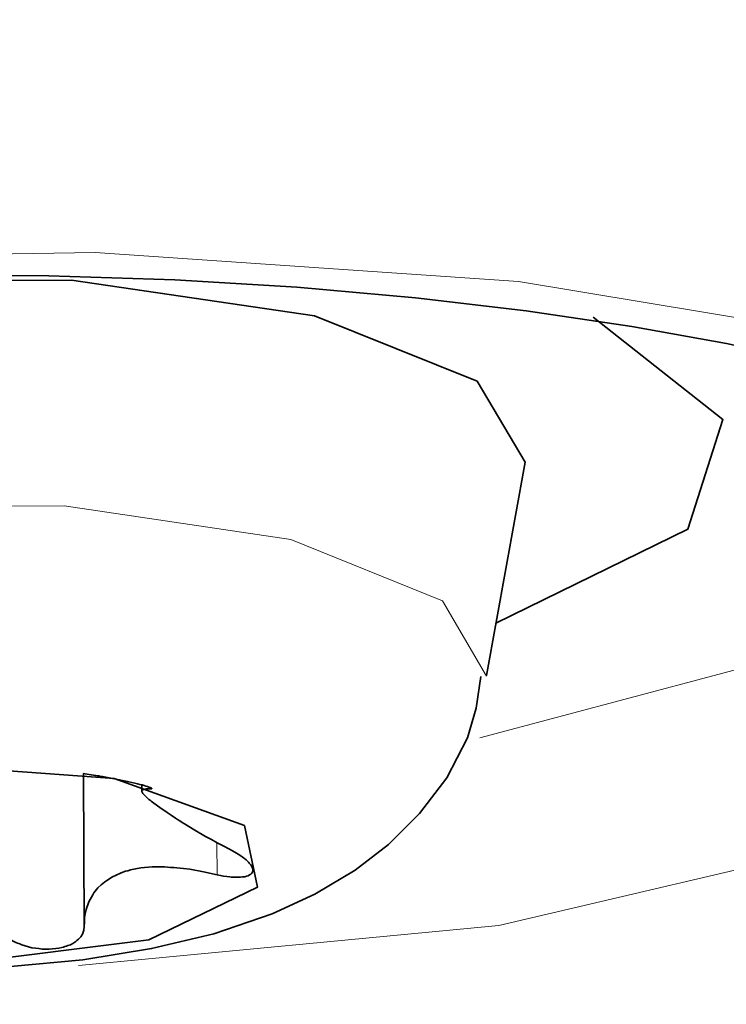
# Model space of a CAD drawing. Units: millimetres. Extents: x 2105 to 4735, y 5168 to 7062.
# Drawn here: x 4428 to 4434, y 5648 to 5657 of the extents above; entities that cross this region are included whole.
import ezdxf

# ---------------------------------------------------------------- set-up
doc = ezdxf.new("R2010")
doc.units = ezdxf.units.MM
doc.layers.add('Capa 1', color=7, linetype='Continuous')

msp = doc.modelspace()

# ---------------------------------------------------------------- linework, layer by layer
at = {"layer": 'Capa 1', "lineweight": 5}
for points in [[(4460.1384, 5648.3895), (4460.1384, 5648.3895), (4146.0284, 5886.296), (4146.0284, 5886.296)], [(4458.1419, 5646.719), (4458.1419, 5646.719), (4144.6969, 5884.119), (4144.6969, 5884.119)], [(4429.8139, 5649.669), (4429.8139, 5649.669), (4429.8159, 5649.3865), (4429.8159, 5649.3865)]]:
    msp.add_open_spline(points, degree=3, dxfattribs=at)
for points, knots in [([(4440.4449, 5652.251), (4440.4449, 5652.251), (4441.3674, 5651.124), (4441.3674, 5651.124), (4441.3674, 5651.124), (4441.3674, 5651.124), (4441.2509, 5649.958), (4441.2509, 5649.958), (4441.2509, 5649.958), (4441.2509, 5649.958), (4440.1029, 5648.8415), (4440.1029, 5648.8415), (4440.1029, 5648.8415), (4440.1029, 5648.8415), (4438.0089, 5647.8575), (4438.0089, 5647.8575), (4438.0089, 5647.8575), (4438.0089, 5647.8575), (4435.1249, 5647.076), (4435.1249, 5647.076), (4435.1249, 5647.076), (4435.1249, 5647.076), (4431.6644, 5646.5575), (4431.6644, 5646.5575), (4431.6644, 5646.5575), (4431.6644, 5646.5575), (4427.8844, 5646.3405), (4427.8844, 5646.3405), (4427.8844, 5646.3405), (4427.8844, 5646.3405), (4424.0639, 5646.441), (4424.0639, 5646.441), (4424.0639, 5646.441), (4424.0639, 5646.441), (4420.4864, 5646.85), (4420.4864, 5646.85), (4420.4864, 5646.85), (4420.4864, 5646.85), (4417.4194, 5647.538), (4417.4194, 5647.538), (4417.4194, 5647.538), (4417.4194, 5647.538), (4415.0889, 5648.4555), (4415.0889, 5648.4555), (4415.0889, 5648.4555), (4415.0889, 5648.4555), (4413.6674, 5649.5315), (4413.6674, 5649.5315), (4413.6674, 5649.5315), (4413.6674, 5649.5315), (4413.2599, 5650.6885), (4413.2599, 5650.6885), (4413.2599, 5650.6885), (4413.2599, 5650.6885), (4413.8984, 5651.84), (4413.8984, 5651.84), (4413.8984, 5651.84), (4413.8984, 5651.84), (4415.5334, 5652.9005), (4415.5334, 5652.9005), (4415.5334, 5652.9005), (4415.5334, 5652.9005), (4418.0469, 5653.791), (4418.0469, 5653.791), (4418.0469, 5653.791), (4418.0469, 5653.791), (4421.2484, 5654.447), (4421.2484, 5654.447), (4421.2484, 5654.447), (4421.2484, 5654.447), (4424.9034, 5654.8175), (4424.9034, 5654.8175), (4424.9034, 5654.8175), (4424.9034, 5654.8175), (4428.7399, 5654.8775), (4428.7399, 5654.8775), (4428.7399, 5654.8775), (4428.7399, 5654.8775), (4432.4724, 5654.622), (4432.4724, 5654.622), (4432.4724, 5654.622), (4432.4724, 5654.622), (4435.8254, 5654.066), (4435.8254, 5654.066), (4435.8254, 5654.066), (4435.8254, 5654.066), (4438.5504, 5653.2565), (4438.5504, 5653.2565), (4438.5504, 5653.2565), (4438.5504, 5653.2565), (4440.4449, 5652.251), (4440.4449, 5652.251)], [0, 0, 0, 0, 0.043478, 0.043478, 0.043478, 0.043478, 0.086957, 0.086957, 0.086957, 0.086957, 0.130435, 0.130435, 0.130435, 0.130435, 0.173913, 0.173913, 0.173913, 0.173913, 0.217391, 0.217391, 0.217391, 0.217391, 0.26087, 0.26087, 0.26087, 0.26087, 0.304348, 0.304348, 0.304348, 0.304348, 0.347826, 0.347826, 0.347826, 0.347826, 0.391304, 0.391304, 0.391304, 0.391304, 0.434783, 0.434783, 0.434783, 0.434783, 0.478261, 0.478261, 0.478261, 0.478261, 0.521739, 0.521739, 0.521739, 0.521739, 0.565217, 0.565217, 0.565217, 0.565217, 0.608696, 0.608696, 0.608696, 0.608696, 0.652174, 0.652174, 0.652174, 0.652174, 0.695652, 0.695652, 0.695652, 0.695652, 0.73913, 0.73913, 0.73913, 0.73913, 0.782609, 0.782609, 0.782609, 0.782609, 0.826087, 0.826087, 0.826087, 0.826087, 0.869565, 0.869565, 0.869565, 0.869565, 0.913043, 0.913043, 0.913043, 0.913043, 0.956522, 0.956522, 0.956522, 0.956522, 1, 1, 1, 1]), ([(4436.9189, 5653.396), (4436.9189, 5653.396), (4436.5469, 5652.3025), (4436.5469, 5652.3025), (4436.5469, 5652.3025), (4436.5469, 5652.3025), (4434.8729, 5651.3235), (4434.8729, 5651.3235), (4434.8729, 5651.3235), (4434.8729, 5651.3235), (4432.1319, 5650.595), (4432.1319, 5650.595)], [0, 0, 0, 0, 0.333333, 0.333333, 0.333333, 0.333333, 0.666667, 0.666667, 0.666667, 0.666667, 1, 1, 1, 1]), ([(4437.6794, 5652.976), (4437.6794, 5652.976), (4438.2544, 5651.8175), (4438.2544, 5651.8175), (4438.2544, 5651.8175), (4438.2544, 5651.8175), (4437.4569, 5650.6635), (4437.4569, 5650.6635), (4437.4569, 5650.6635), (4437.4569, 5650.6635), (4435.3844, 5649.662), (4435.3844, 5649.662), (4435.3844, 5649.662), (4435.3844, 5649.662), (4432.3009, 5648.9385), (4432.3009, 5648.9385), (4432.3009, 5648.9385), (4432.3009, 5648.9385), (4428.5934, 5648.584), (4428.5934, 5648.584)], [0, 0, 0, 0, 0.2, 0.2, 0.2, 0.2, 0.4, 0.4, 0.4, 0.4, 0.6, 0.6, 0.6, 0.6, 0.8, 0.8, 0.8, 0.8, 1, 1, 1, 1]), ([(4432.1899, 5651.138), (4432.1899, 5651.138), (4431.8019, 5651.805), (4431.8019, 5651.805), (4431.8019, 5651.805), (4431.8019, 5651.805), (4430.4649, 5652.3445), (4430.4649, 5652.3445), (4430.4649, 5652.3445), (4430.4649, 5652.3445), (4428.4664, 5652.641), (4428.4664, 5652.641), (4428.4664, 5652.641), (4428.4664, 5652.641), (4426.2299, 5652.632), (4426.2299, 5652.632), (4426.2299, 5652.632), (4426.2299, 5652.632), (4424.2294, 5652.32), (4424.2294, 5652.32), (4424.2294, 5652.32), (4424.2294, 5652.32), (4422.8944, 5651.7695), (4422.8944, 5651.7695), (4422.8944, 5651.7695), (4422.8944, 5651.7695), (4422.5044, 5651.0995), (4422.5044, 5651.0995)], [0, 0, 0, 0, 0.142857, 0.142857, 0.142857, 0.142857, 0.285714, 0.285714, 0.285714, 0.285714, 0.428571, 0.428571, 0.428571, 0.428571, 0.571429, 0.571429, 0.571429, 0.571429, 0.714286, 0.714286, 0.714286, 0.714286, 0.857143, 0.857143, 0.857143, 0.857143, 1, 1, 1, 1])]:
    msp.add_open_spline(points, degree=3, knots=knots, dxfattribs=at)
at = {"layer": 'Capa 1', "lineweight": 35}
for points, knots in [([(4437.7079, 5652.9515), (4437.7079, 5652.9515), (4437.6764, 5652.9765), (4437.6764, 5652.9765), (4437.6764, 5652.9765), (4437.6764, 5652.9765), (4437.5984, 5653.022), (4437.5984, 5653.022), (4437.5984, 5653.022), (4437.5984, 5653.022), (4437.4134, 5653.121), (4437.4134, 5653.121), (4437.4134, 5653.121), (4437.4134, 5653.121), (4437.1454, 5653.2495), (4437.1454, 5653.2495), (4437.1454, 5653.2495), (4437.1454, 5653.2495), (4436.7679, 5653.403), (4436.7679, 5653.403), (4436.7679, 5653.403), (4436.7679, 5653.403), (4436.3109, 5653.562), (4436.3109, 5653.562), (4436.3109, 5653.562), (4436.3109, 5653.562), (4435.7304, 5653.7365), (4435.7304, 5653.7365), (4435.7304, 5653.7365), (4435.7304, 5653.7365), (4435.0779, 5653.904), (4435.0779, 5653.904), (4435.0779, 5653.904), (4435.0779, 5653.904), (4434.3074, 5654.0735), (4434.3074, 5654.0735), (4434.3074, 5654.0735), (4434.3074, 5654.0735), (4433.4729, 5654.225), (4433.4729, 5654.225), (4433.4729, 5654.225), (4433.4729, 5654.225), (4432.5414, 5654.3625), (4432.5414, 5654.3625), (4432.5414, 5654.3625), (4432.5414, 5654.3625), (4431.5644, 5654.479), (4431.5644, 5654.479), (4431.5644, 5654.479), (4431.5644, 5654.479), (4430.5184, 5654.571), (4430.5184, 5654.571), (4430.5184, 5654.571), (4430.5184, 5654.571), (4429.4424, 5654.636), (4429.4424, 5654.636), (4429.4424, 5654.636), (4429.4424, 5654.636), (4428.3309, 5654.673), (4428.3309, 5654.673), (4428.3309, 5654.673), (4428.3309, 5654.673), (4427.2094, 5654.68), (4427.2094, 5654.68), (4427.2094, 5654.68), (4427.2094, 5654.68), (4426.0824, 5654.6575), (4426.0824, 5654.6575), (4426.0824, 5654.6575), (4426.0824, 5654.6575), (4424.9674, 5654.6025), (4424.9674, 5654.6025), (4424.9674, 5654.6025), (4424.9674, 5654.6025), (4423.8789, 5654.5195), (4423.8789, 5654.5195), (4423.8789, 5654.5195), (4423.8789, 5654.5195), (4422.8224, 5654.4085), (4422.8224, 5654.4085), (4422.8224, 5654.4085), (4422.8224, 5654.4085), (4421.8259, 5654.2745), (4421.8259, 5654.2745), (4421.8259, 5654.2745), (4421.8259, 5654.2745), (4420.8824, 5654.114), (4420.8824, 5654.114), (4420.8824, 5654.114), (4420.8824, 5654.114), (4420.0269, 5653.9395), (4420.0269, 5653.9395), (4420.0269, 5653.9395), (4420.0269, 5653.9395), (4419.2454, 5653.747), (4419.2454, 5653.747), (4419.2454, 5653.747), (4419.2454, 5653.747), (4418.5769, 5653.5515), (4418.5769, 5653.5515), (4418.5769, 5653.5515), (4418.5769, 5653.5515), (4418.0034, 5653.3555), (4418.0034, 5653.3555), (4418.0034, 5653.3555), (4418.0034, 5653.3555), (4417.6139, 5653.1985), (4417.6139, 5653.1985), (4417.6139, 5653.1985), (4417.6139, 5653.1985), (4417.3069, 5653.0555), (4417.3069, 5653.0555), (4417.3069, 5653.0555), (4417.3069, 5653.0555), (4417.1109, 5652.948), (4417.1109, 5652.948), (4417.1109, 5652.948), (4417.1109, 5652.948), (4416.9979, 5652.8795), (4416.9979, 5652.8795), (4416.9979, 5652.8795), (4416.9979, 5652.8795), (4416.9699, 5652.867), (4416.9699, 5652.867)], [0, 0, 0, 0, 0.032258, 0.032258, 0.032258, 0.032258, 0.064516, 0.064516, 0.064516, 0.064516, 0.096774, 0.096774, 0.096774, 0.096774, 0.129032, 0.129032, 0.129032, 0.129032, 0.16129, 0.16129, 0.16129, 0.16129, 0.193548, 0.193548, 0.193548, 0.193548, 0.225806, 0.225806, 0.225806, 0.225806, 0.258065, 0.258065, 0.258065, 0.258065, 0.290323, 0.290323, 0.290323, 0.290323, 0.322581, 0.322581, 0.322581, 0.322581, 0.354839, 0.354839, 0.354839, 0.354839, 0.387097, 0.387097, 0.387097, 0.387097, 0.419355, 0.419355, 0.419355, 0.419355, 0.451613, 0.451613, 0.451613, 0.451613, 0.483871, 0.483871, 0.483871, 0.483871, 0.516129, 0.516129, 0.516129, 0.516129, 0.548387, 0.548387, 0.548387, 0.548387, 0.580645, 0.580645, 0.580645, 0.580645, 0.612903, 0.612903, 0.612903, 0.612903, 0.645161, 0.645161, 0.645161, 0.645161, 0.677419, 0.677419, 0.677419, 0.677419, 0.709677, 0.709677, 0.709677, 0.709677, 0.741935, 0.741935, 0.741935, 0.741935, 0.774194, 0.774194, 0.774194, 0.774194, 0.806452, 0.806452, 0.806452, 0.806452, 0.83871, 0.83871, 0.83871, 0.83871, 0.870968, 0.870968, 0.870968, 0.870968, 0.903226, 0.903226, 0.903226, 0.903226, 0.935484, 0.935484, 0.935484, 0.935484, 0.967742, 0.967742, 0.967742, 0.967742, 1, 1, 1, 1]), ([(4432.5319, 5653.027), (4432.5319, 5653.027), (4432.1089, 5653.7415), (4432.1089, 5653.7415), (4432.1089, 5653.7415), (4432.1089, 5653.7415), (4430.6729, 5654.3185), (4430.6729, 5654.3185), (4430.6729, 5654.3185), (4430.6729, 5654.3185), (4428.5299, 5654.634), (4428.5299, 5654.634), (4428.5299, 5654.634), (4428.5299, 5654.634), (4426.1344, 5654.6235), (4426.1344, 5654.6235), (4426.1344, 5654.6235), (4426.1344, 5654.6235), (4423.9949, 5654.2885), (4423.9949, 5654.2885), (4423.9949, 5654.2885), (4423.9949, 5654.2885), (4422.5644, 5653.699), (4422.5644, 5653.699), (4422.5644, 5653.699), (4422.5644, 5653.699), (4422.1479, 5652.9815), (4422.1479, 5652.9815)], [0, 0, 0, 0, 0.142857, 0.142857, 0.142857, 0.142857, 0.285714, 0.285714, 0.285714, 0.285714, 0.428571, 0.428571, 0.428571, 0.428571, 0.571429, 0.571429, 0.571429, 0.571429, 0.714286, 0.714286, 0.714286, 0.714286, 0.857143, 0.857143, 0.857143, 0.857143, 1, 1, 1, 1]), ([(4432.2744, 5651.6055), (4432.2744, 5651.6055), (4433.9679, 5652.436), (4433.9679, 5652.436), (4433.9679, 5652.436), (4433.9679, 5652.436), (4434.2764, 5653.4045), (4434.2764, 5653.4045), (4434.2764, 5653.4045), (4434.2764, 5653.4045), (4433.1334, 5654.3075), (4433.1334, 5654.3075)], [0, 0, 0, 0, 0.333333, 0.333333, 0.333333, 0.333333, 0.666667, 0.666667, 0.666667, 0.666667, 1, 1, 1, 1]), ([(4432.1424, 5651.1345), (4432.1424, 5651.1345), (4432.1014, 5650.8575), (4432.1014, 5650.8575), (4432.1014, 5650.8575), (4432.1014, 5650.8575), (4432.0239, 5650.5945), (4432.0239, 5650.5945), (4432.0239, 5650.5945), (4432.0239, 5650.5945), (4431.8404, 5650.24), (4431.8404, 5650.24), (4431.8404, 5650.24), (4431.8404, 5650.24), (4431.6009, 5649.926), (4431.6009, 5649.926), (4431.6009, 5649.926), (4431.6009, 5649.926), (4431.3274, 5649.6545), (4431.3274, 5649.6545), (4431.3274, 5649.6545), (4431.3274, 5649.6545), (4431.0329, 5649.427), (4431.0329, 5649.427), (4431.0329, 5649.427), (4431.0329, 5649.427), (4430.6764, 5649.2135), (4430.6764, 5649.2135), (4430.6764, 5649.2135), (4430.6764, 5649.2135), (4430.3009, 5649.0425), (4430.3009, 5649.0425), (4430.3009, 5649.0425), (4430.3009, 5649.0425), (4429.7854, 5648.866), (4429.7854, 5648.866), (4429.7854, 5648.866), (4429.7854, 5648.866), (4429.2369, 5648.734), (4429.2369, 5648.734), (4429.2369, 5648.734), (4429.2369, 5648.734), (4428.6304, 5648.635), (4428.6304, 5648.635), (4428.6304, 5648.635), (4428.6304, 5648.635), (4427.9934, 5648.575), (4427.9934, 5648.575), (4427.9934, 5648.575), (4427.9934, 5648.575), (4427.3164, 5648.554), (4427.3164, 5648.554), (4427.3164, 5648.554), (4427.3164, 5648.554), (4426.6389, 5648.575), (4426.6389, 5648.575), (4426.6389, 5648.575), (4426.6389, 5648.575), (4425.9719, 5648.6385), (4425.9719, 5648.6385), (4425.9719, 5648.6385), (4425.9719, 5648.6385), (4425.3389, 5648.7445), (4425.3389, 5648.7445), (4425.3389, 5648.7445), (4425.3389, 5648.7445), (4424.6844, 5648.9155), (4424.6844, 5648.9155), (4424.6844, 5648.9155), (4424.6844, 5648.9155), (4424.0794, 5649.1625), (4424.0794, 5649.1625), (4424.0794, 5649.1625), (4424.0794, 5649.1625), (4423.7974, 5649.321), (4423.7974, 5649.321), (4423.7974, 5649.321), (4423.7974, 5649.321), (4423.5239, 5649.503), (4423.5239, 5649.503)], [0, 0, 0, 0, 0.05, 0.05, 0.05, 0.05, 0.1, 0.1, 0.1, 0.1, 0.15, 0.15, 0.15, 0.15, 0.2, 0.2, 0.2, 0.2, 0.25, 0.25, 0.25, 0.25, 0.3, 0.3, 0.3, 0.3, 0.35, 0.35, 0.35, 0.35, 0.4, 0.4, 0.4, 0.4, 0.45, 0.45, 0.45, 0.45, 0.5, 0.5, 0.5, 0.5, 0.55, 0.55, 0.55, 0.55, 0.6, 0.6, 0.6, 0.6, 0.65, 0.65, 0.65, 0.65, 0.7, 0.7, 0.7, 0.7, 0.75, 0.75, 0.75, 0.75, 0.8, 0.8, 0.8, 0.8, 0.85, 0.85, 0.85, 0.85, 0.9, 0.9, 0.9, 0.9, 0.95, 0.95, 0.95, 0.95, 1, 1, 1, 1]), ([(4424.6544, 5649.145), (4424.6544, 5649.145), (4424.5379, 5649.688), (4424.5379, 5649.688), (4424.5379, 5649.688), (4424.5379, 5649.688), (4425.4974, 5650.154), (4425.4974, 5650.154), (4425.4974, 5650.154), (4425.4974, 5650.154), (4427.1664, 5650.362), (4427.1664, 5650.362), (4427.1664, 5650.362), (4427.1664, 5650.362), (4428.9074, 5650.235), (4428.9074, 5650.235), (4428.9074, 5650.235), (4428.9074, 5650.235), (4430.0554, 5649.8205), (4430.0554, 5649.8205), (4430.0554, 5649.8205), (4430.0554, 5649.8205), (4430.1719, 5649.277), (4430.1719, 5649.277), (4430.1719, 5649.277), (4430.1719, 5649.277), (4429.2124, 5648.8115), (4429.2124, 5648.8115), (4429.2124, 5648.8115), (4429.2124, 5648.8115), (4427.5439, 5648.6035), (4427.5439, 5648.6035), (4427.5439, 5648.6035), (4427.5439, 5648.6035), (4425.8029, 5648.7305), (4425.8029, 5648.7305), (4425.8029, 5648.7305), (4425.8029, 5648.7305), (4424.6544, 5649.145), (4424.6544, 5649.145)], [0, 0, 0, 0, 0.1, 0.1, 0.1, 0.1, 0.2, 0.2, 0.2, 0.2, 0.3, 0.3, 0.3, 0.3, 0.4, 0.4, 0.4, 0.4, 0.5, 0.5, 0.5, 0.5, 0.6, 0.6, 0.6, 0.6, 0.7, 0.7, 0.7, 0.7, 0.8, 0.8, 0.8, 0.8, 0.9, 0.9, 0.9, 0.9, 1, 1, 1, 1]), ([(4429.2229, 5650.143), (4429.2229, 5650.143), (4429.2264, 5650.143), (4429.2264, 5650.143), (4429.2264, 5650.143), (4429.2264, 5650.143), (4429.2299, 5650.143), (4429.2299, 5650.143), (4429.2299, 5650.143), (4429.2299, 5650.143), (4429.2334, 5650.143), (4429.2334, 5650.143), (4429.2334, 5650.143), (4429.2334, 5650.143), (4429.2354, 5650.143), (4429.2354, 5650.143), (4429.2354, 5650.143), (4429.2354, 5650.143), (4429.2389, 5650.143), (4429.2389, 5650.143), (4429.2389, 5650.143), (4429.2389, 5650.143), (4429.2404, 5650.145), (4429.2404, 5650.145), (4429.2404, 5650.145), (4429.2404, 5650.145), (4429.2404, 5650.1465), (4429.2404, 5650.1465), (4429.2404, 5650.1465), (4429.2404, 5650.1465), (4429.2404, 5650.1465), (4429.2404, 5650.1465), (4429.2404, 5650.1465), (4429.2404, 5650.1465), (4429.2389, 5650.1485), (4429.2389, 5650.1485), (4429.2389, 5650.1485), (4429.2389, 5650.1485), (4429.2369, 5650.15), (4429.2369, 5650.15), (4429.2369, 5650.15), (4429.2369, 5650.15), (4429.2319, 5650.152), (4429.2319, 5650.152), (4429.2319, 5650.152), (4429.2319, 5650.152), (4429.2249, 5650.1555), (4429.2249, 5650.1555), (4429.2249, 5650.1555), (4429.2249, 5650.1555), (4429.2139, 5650.159), (4429.2139, 5650.159), (4429.2139, 5650.159), (4429.2139, 5650.159), (4429.2019, 5650.1645), (4429.2019, 5650.1645), (4429.2019, 5650.1645), (4429.2019, 5650.1645), (4429.1879, 5650.168), (4429.1879, 5650.168), (4429.1879, 5650.168), (4429.1879, 5650.168), (4429.1719, 5650.173), (4429.1719, 5650.173), (4429.1719, 5650.173), (4429.1719, 5650.173), (4429.1544, 5650.1785), (4429.1544, 5650.1785), (4429.1544, 5650.1785), (4429.1544, 5650.1785), (4429.1329, 5650.182), (4429.1329, 5650.182), (4429.1329, 5650.182), (4429.1329, 5650.182), (4429.1119, 5650.189), (4429.1119, 5650.189), (4429.1119, 5650.189), (4429.1119, 5650.189), (4429.0889, 5650.1945), (4429.0889, 5650.1945), (4429.0889, 5650.1945), (4429.0889, 5650.1945), (4429.0644, 5650.1995), (4429.0644, 5650.1995), (4429.0644, 5650.1995), (4429.0644, 5650.1995), (4429.0379, 5650.205), (4429.0379, 5650.205), (4429.0379, 5650.205), (4429.0379, 5650.205), (4429.0234, 5650.2085), (4429.0234, 5650.2085), (4429.0234, 5650.2085), (4429.0234, 5650.2085), (4429.0094, 5650.212), (4429.0094, 5650.212), (4429.0094, 5650.212), (4429.0094, 5650.212), (4428.9954, 5650.2135), (4428.9954, 5650.2135), (4428.9954, 5650.2135), (4428.9954, 5650.2135), (4428.9814, 5650.2175), (4428.9814, 5650.2175), (4428.9814, 5650.2175), (4428.9814, 5650.2175), (4428.9529, 5650.2245), (4428.9529, 5650.2245), (4428.9529, 5650.2245), (4428.9529, 5650.2245), (4428.9229, 5650.2295), (4428.9229, 5650.2295), (4428.9229, 5650.2295), (4428.9229, 5650.2295), (4428.9089, 5650.233), (4428.9089, 5650.233), (4428.9089, 5650.233), (4428.9089, 5650.233), (4428.8929, 5650.235), (4428.8929, 5650.235), (4428.8929, 5650.235), (4428.8929, 5650.235), (4428.8774, 5650.2385), (4428.8774, 5650.2385), (4428.8774, 5650.2385), (4428.8774, 5650.2385), (4428.8629, 5650.24), (4428.8629, 5650.24), (4428.8629, 5650.24), (4428.8629, 5650.24), (4428.8329, 5650.247), (4428.8329, 5650.247), (4428.8329, 5650.247), (4428.8329, 5650.247), (4428.8029, 5650.2525), (4428.8029, 5650.2525), (4428.8029, 5650.2525), (4428.8029, 5650.2525), (4428.7874, 5650.2545), (4428.7874, 5650.2545), (4428.7874, 5650.2545), (4428.7874, 5650.2545), (4428.7734, 5650.258), (4428.7734, 5650.258), (4428.7734, 5650.258), (4428.7734, 5650.258), (4428.7574, 5650.2595), (4428.7574, 5650.2595), (4428.7574, 5650.2595), (4428.7574, 5650.2595), (4428.7434, 5650.263), (4428.7434, 5650.263), (4428.7434, 5650.263), (4428.7434, 5650.263), (4428.6869, 5650.272), (4428.6869, 5650.272), (4428.6869, 5650.272), (4428.6869, 5650.272), (4428.6339, 5650.281), (4428.6339, 5650.281)], [0, 0, 0, 0, 0.025, 0.025, 0.025, 0.025, 0.05, 0.05, 0.05, 0.05, 0.075, 0.075, 0.075, 0.075, 0.1, 0.1, 0.1, 0.1, 0.125, 0.125, 0.125, 0.125, 0.15, 0.15, 0.15, 0.15, 0.175, 0.175, 0.175, 0.175, 0.2, 0.2, 0.2, 0.2, 0.225, 0.225, 0.225, 0.225, 0.25, 0.25, 0.25, 0.25, 0.275, 0.275, 0.275, 0.275, 0.3, 0.3, 0.3, 0.3, 0.325, 0.325, 0.325, 0.325, 0.35, 0.35, 0.35, 0.35, 0.375, 0.375, 0.375, 0.375, 0.4, 0.4, 0.4, 0.4, 0.425, 0.425, 0.425, 0.425, 0.45, 0.45, 0.45, 0.45, 0.475, 0.475, 0.475, 0.475, 0.5, 0.5, 0.5, 0.5, 0.525, 0.525, 0.525, 0.525, 0.55, 0.55, 0.55, 0.55, 0.575, 0.575, 0.575, 0.575, 0.6, 0.6, 0.6, 0.6, 0.625, 0.625, 0.625, 0.625, 0.65, 0.65, 0.65, 0.65, 0.675, 0.675, 0.675, 0.675, 0.7, 0.7, 0.7, 0.7, 0.725, 0.725, 0.725, 0.725, 0.75, 0.75, 0.75, 0.75, 0.775, 0.775, 0.775, 0.775, 0.8, 0.8, 0.8, 0.8, 0.825, 0.825, 0.825, 0.825, 0.85, 0.85, 0.85, 0.85, 0.875, 0.875, 0.875, 0.875, 0.9, 0.9, 0.9, 0.9, 0.925, 0.925, 0.925, 0.925, 0.95, 0.95, 0.95, 0.95, 0.975, 0.975, 0.975, 0.975, 1, 1, 1, 1]), ([(4429.9234, 5649.612), (4429.9234, 5649.612), (4429.8684, 5649.6405), (4429.8684, 5649.6405), (4429.8684, 5649.6405), (4429.8684, 5649.6405), (4429.8154, 5649.6685), (4429.8154, 5649.6685), (4429.8154, 5649.6685), (4429.8154, 5649.6685), (4429.7644, 5649.697), (4429.7644, 5649.697), (4429.7644, 5649.697), (4429.7644, 5649.697), (4429.7134, 5649.725), (4429.7134, 5649.725), (4429.7134, 5649.725), (4429.7134, 5649.725), (4429.6179, 5649.78), (4429.6179, 5649.78), (4429.6179, 5649.78), (4429.6179, 5649.78), (4429.5279, 5649.8345), (4429.5279, 5649.8345), (4429.5279, 5649.8345), (4429.5279, 5649.8345), (4429.5069, 5649.847), (4429.5069, 5649.847), (4429.5069, 5649.847), (4429.5069, 5649.847), (4429.4874, 5649.861), (4429.4874, 5649.861), (4429.4874, 5649.861), (4429.4874, 5649.861), (4429.4664, 5649.8735), (4429.4664, 5649.8735), (4429.4664, 5649.8735), (4429.4664, 5649.8735), (4429.4469, 5649.8855), (4429.4469, 5649.8855), (4429.4469, 5649.8855), (4429.4469, 5649.8855), (4429.4099, 5649.9105), (4429.4099, 5649.9105), (4429.4099, 5649.9105), (4429.4099, 5649.9105), (4429.3744, 5649.935), (4429.3744, 5649.935), (4429.3744, 5649.935), (4429.3744, 5649.935), (4429.3109, 5649.979), (4429.3109, 5649.979), (4429.3109, 5649.979), (4429.3109, 5649.979), (4429.2564, 5650.018), (4429.2564, 5650.018), (4429.2564, 5650.018), (4429.2564, 5650.018), (4429.2459, 5650.027), (4429.2459, 5650.027), (4429.2459, 5650.027), (4429.2459, 5650.027), (4429.2334, 5650.0355), (4429.2334, 5650.0355), (4429.2334, 5650.0355), (4429.2334, 5650.0355), (4429.2249, 5650.0445), (4429.2249, 5650.0445), (4429.2249, 5650.0445), (4429.2249, 5650.0445), (4429.2139, 5650.0515), (4429.2139, 5650.0515), (4429.2139, 5650.0515), (4429.2139, 5650.0515), (4429.1964, 5650.0675), (4429.1964, 5650.0675), (4429.1964, 5650.0675), (4429.1964, 5650.0675), (4429.1824, 5650.0795), (4429.1824, 5650.0795), (4429.1824, 5650.0795), (4429.1824, 5650.0795), (4429.1614, 5650.1025), (4429.1614, 5650.1025), (4429.1614, 5650.1025), (4429.1614, 5650.1025), (4429.1524, 5650.12), (4429.1524, 5650.12), (4429.1524, 5650.12), (4429.1524, 5650.12), (4429.1524, 5650.122), (4429.1524, 5650.122), (4429.1524, 5650.122), (4429.1524, 5650.122), (4429.1524, 5650.1255), (4429.1524, 5650.1255), (4429.1524, 5650.1255), (4429.1524, 5650.1255), (4429.1524, 5650.129), (4429.1524, 5650.129), (4429.1524, 5650.129), (4429.1524, 5650.129), (4429.1544, 5650.131), (4429.1544, 5650.131), (4429.1544, 5650.131), (4429.1544, 5650.131), (4429.1594, 5650.136), (4429.1594, 5650.136), (4429.1594, 5650.136), (4429.1594, 5650.136), (4429.1664, 5650.1395), (4429.1664, 5650.1395), (4429.1664, 5650.1395), (4429.1664, 5650.1395), (4429.1894, 5650.143), (4429.1894, 5650.143), (4429.1894, 5650.143), (4429.1894, 5650.143), (4429.2229, 5650.143), (4429.2229, 5650.143)], [0, 0, 0, 0, 0.033333, 0.033333, 0.033333, 0.033333, 0.066667, 0.066667, 0.066667, 0.066667, 0.1, 0.1, 0.1, 0.1, 0.133333, 0.133333, 0.133333, 0.133333, 0.166667, 0.166667, 0.166667, 0.166667, 0.2, 0.2, 0.2, 0.2, 0.233333, 0.233333, 0.233333, 0.233333, 0.266667, 0.266667, 0.266667, 0.266667, 0.3, 0.3, 0.3, 0.3, 0.333333, 0.333333, 0.333333, 0.333333, 0.366667, 0.366667, 0.366667, 0.366667, 0.4, 0.4, 0.4, 0.4, 0.433333, 0.433333, 0.433333, 0.433333, 0.466667, 0.466667, 0.466667, 0.466667, 0.5, 0.5, 0.5, 0.5, 0.533333, 0.533333, 0.533333, 0.533333, 0.566667, 0.566667, 0.566667, 0.566667, 0.6, 0.6, 0.6, 0.6, 0.633333, 0.633333, 0.633333, 0.633333, 0.666667, 0.666667, 0.666667, 0.666667, 0.7, 0.7, 0.7, 0.7, 0.733333, 0.733333, 0.733333, 0.733333, 0.766667, 0.766667, 0.766667, 0.766667, 0.8, 0.8, 0.8, 0.8, 0.833333, 0.833333, 0.833333, 0.833333, 0.866667, 0.866667, 0.866667, 0.866667, 0.9, 0.9, 0.9, 0.9, 0.933333, 0.933333, 0.933333, 0.933333, 0.966667, 0.966667, 0.966667, 0.966667, 1, 1, 1, 1]), ([(4429.8154, 5649.3865), (4429.8154, 5649.3865), (4429.8299, 5649.383), (4429.8299, 5649.383), (4429.8299, 5649.383), (4429.8299, 5649.383), (4429.8439, 5649.3795), (4429.8439, 5649.3795), (4429.8439, 5649.3795), (4429.8439, 5649.3795), (4429.8579, 5649.3775), (4429.8579, 5649.3775), (4429.8579, 5649.3775), (4429.8579, 5649.3775), (4429.8719, 5649.374), (4429.8719, 5649.374), (4429.8719, 5649.374), (4429.8719, 5649.374), (4429.9004, 5649.3705), (4429.9004, 5649.3705), (4429.9004, 5649.3705), (4429.9004, 5649.3705), (4429.9269, 5649.367), (4429.9269, 5649.367), (4429.9269, 5649.367), (4429.9269, 5649.367), (4429.9389, 5649.3655), (4429.9389, 5649.3655), (4429.9389, 5649.3655), (4429.9389, 5649.3655), (4429.9514, 5649.3655), (4429.9514, 5649.3655), (4429.9514, 5649.3655), (4429.9514, 5649.3655), (4429.9639, 5649.3635), (4429.9639, 5649.3635), (4429.9639, 5649.3635), (4429.9639, 5649.3635), (4429.9759, 5649.3635), (4429.9759, 5649.3635), (4429.9759, 5649.3635), (4429.9759, 5649.3635), (4429.9989, 5649.3635), (4429.9989, 5649.3635), (4429.9989, 5649.3635), (4429.9989, 5649.3635), (4430.0204, 5649.3635), (4430.0204, 5649.3635), (4430.0204, 5649.3635), (4430.0204, 5649.3635), (4430.0394, 5649.367), (4430.0394, 5649.367), (4430.0394, 5649.367), (4430.0394, 5649.367), (4430.0589, 5649.369), (4430.0589, 5649.369), (4430.0589, 5649.369), (4430.0589, 5649.369), (4430.0749, 5649.374), (4430.0749, 5649.374), (4430.0749, 5649.374), (4430.0749, 5649.374), (4430.0889, 5649.3775), (4430.0889, 5649.3775), (4430.0889, 5649.3775), (4430.0889, 5649.3775), (4430.1014, 5649.3845), (4430.1014, 5649.3845), (4430.1014, 5649.3845), (4430.1014, 5649.3845), (4430.1119, 5649.392), (4430.1119, 5649.392), (4430.1119, 5649.392), (4430.1119, 5649.392), (4430.1209, 5649.4005), (4430.1209, 5649.4005), (4430.1209, 5649.4005), (4430.1209, 5649.4005), (4430.1259, 5649.4095), (4430.1259, 5649.4095), (4430.1259, 5649.4095), (4430.1259, 5649.4095), (4430.1294, 5649.418), (4430.1294, 5649.418), (4430.1294, 5649.418), (4430.1294, 5649.418), (4430.1294, 5649.429), (4430.1294, 5649.429), (4430.1294, 5649.429), (4430.1294, 5649.429), (4430.1294, 5649.434), (4430.1294, 5649.434), (4430.1294, 5649.434), (4430.1294, 5649.434), (4430.1279, 5649.4395), (4430.1279, 5649.4395), (4430.1279, 5649.4395), (4430.1279, 5649.4395), (4430.1259, 5649.4465), (4430.1259, 5649.4465), (4430.1259, 5649.4465), (4430.1259, 5649.4465), (4430.1244, 5649.4515), (4430.1244, 5649.4515), (4430.1244, 5649.4515), (4430.1244, 5649.4515), (4430.1189, 5649.464), (4430.1189, 5649.464), (4430.1189, 5649.464), (4430.1189, 5649.464), (4430.1104, 5649.4765), (4430.1104, 5649.4765), (4430.1104, 5649.4765), (4430.1104, 5649.4765), (4430.1049, 5649.4835), (4430.1049, 5649.4835), (4430.1049, 5649.4835), (4430.1049, 5649.4835), (4430.0994, 5649.489), (4430.0994, 5649.489), (4430.0994, 5649.489), (4430.0994, 5649.489), (4430.0924, 5649.496), (4430.0924, 5649.496), (4430.0924, 5649.496), (4430.0924, 5649.496), (4430.0874, 5649.503), (4430.0874, 5649.503), (4430.0874, 5649.503), (4430.0874, 5649.503), (4430.0714, 5649.517), (4430.0714, 5649.517), (4430.0714, 5649.517), (4430.0714, 5649.517), (4430.0554, 5649.5295), (4430.0554, 5649.5295), (4430.0554, 5649.5295), (4430.0554, 5649.5295), (4430.0469, 5649.5365), (4430.0469, 5649.5365), (4430.0469, 5649.5365), (4430.0469, 5649.5365), (4430.0359, 5649.5435), (4430.0359, 5649.5435), (4430.0359, 5649.5435), (4430.0359, 5649.5435), (4430.0274, 5649.5505), (4430.0274, 5649.5505), (4430.0274, 5649.5505), (4430.0274, 5649.5505), (4430.0169, 5649.5575), (4430.0169, 5649.5575), (4430.0169, 5649.5575), (4430.0169, 5649.5575), (4429.9724, 5649.586), (4429.9724, 5649.586), (4429.9724, 5649.586), (4429.9724, 5649.586), (4429.9234, 5649.612), (4429.9234, 5649.612)], [0, 0, 0, 0, 0.025, 0.025, 0.025, 0.025, 0.05, 0.05, 0.05, 0.05, 0.075, 0.075, 0.075, 0.075, 0.1, 0.1, 0.1, 0.1, 0.125, 0.125, 0.125, 0.125, 0.15, 0.15, 0.15, 0.15, 0.175, 0.175, 0.175, 0.175, 0.2, 0.2, 0.2, 0.2, 0.225, 0.225, 0.225, 0.225, 0.25, 0.25, 0.25, 0.25, 0.275, 0.275, 0.275, 0.275, 0.3, 0.3, 0.3, 0.3, 0.325, 0.325, 0.325, 0.325, 0.35, 0.35, 0.35, 0.35, 0.375, 0.375, 0.375, 0.375, 0.4, 0.4, 0.4, 0.4, 0.425, 0.425, 0.425, 0.425, 0.45, 0.45, 0.45, 0.45, 0.475, 0.475, 0.475, 0.475, 0.5, 0.5, 0.5, 0.5, 0.525, 0.525, 0.525, 0.525, 0.55, 0.55, 0.55, 0.55, 0.575, 0.575, 0.575, 0.575, 0.6, 0.6, 0.6, 0.6, 0.625, 0.625, 0.625, 0.625, 0.65, 0.65, 0.65, 0.65, 0.675, 0.675, 0.675, 0.675, 0.7, 0.7, 0.7, 0.7, 0.725, 0.725, 0.725, 0.725, 0.75, 0.75, 0.75, 0.75, 0.775, 0.775, 0.775, 0.775, 0.8, 0.8, 0.8, 0.8, 0.825, 0.825, 0.825, 0.825, 0.85, 0.85, 0.85, 0.85, 0.875, 0.875, 0.875, 0.875, 0.9, 0.9, 0.9, 0.9, 0.925, 0.925, 0.925, 0.925, 0.95, 0.95, 0.95, 0.95, 0.975, 0.975, 0.975, 0.975, 1, 1, 1, 1]), ([(4428.6424, 5648.9295), (4428.6424, 5648.9295), (4428.6444, 5648.9685), (4428.6444, 5648.9685), (4428.6444, 5648.9685), (4428.6444, 5648.9685), (4428.6464, 5649.0055), (4428.6464, 5649.0055), (4428.6464, 5649.0055), (4428.6464, 5649.0055), (4428.6514, 5649.0425), (4428.6514, 5649.0425), (4428.6514, 5649.0425), (4428.6514, 5649.0425), (4428.6604, 5649.078), (4428.6604, 5649.078), (4428.6604, 5649.078), (4428.6604, 5649.078), (4428.6834, 5649.1465), (4428.6834, 5649.1465), (4428.6834, 5649.1465), (4428.6834, 5649.1465), (4428.7184, 5649.21), (4428.7184, 5649.21), (4428.7184, 5649.21), (4428.7184, 5649.21), (4428.7289, 5649.226), (4428.7289, 5649.226), (4428.7289, 5649.226), (4428.7289, 5649.226), (4428.7394, 5649.24), (4428.7394, 5649.24), (4428.7394, 5649.24), (4428.7394, 5649.24), (4428.7519, 5649.256), (4428.7519, 5649.256), (4428.7519, 5649.256), (4428.7519, 5649.256), (4428.7644, 5649.27), (4428.7644, 5649.27), (4428.7644, 5649.27), (4428.7644, 5649.27), (4428.7924, 5649.2965), (4428.7924, 5649.2965), (4428.7924, 5649.2965), (4428.7924, 5649.2965), (4428.8209, 5649.321), (4428.8209, 5649.321), (4428.8209, 5649.321), (4428.8209, 5649.321), (4428.8879, 5649.3655), (4428.8879, 5649.3655), (4428.8879, 5649.3655), (4428.8879, 5649.3655), (4428.9639, 5649.4005), (4428.9639, 5649.4005), (4428.9639, 5649.4005), (4428.9639, 5649.4005), (4428.9849, 5649.4095), (4428.9849, 5649.4095), (4428.9849, 5649.4095), (4428.9849, 5649.4095), (4429.0059, 5649.4165), (4429.0059, 5649.4165), (4429.0059, 5649.4165), (4429.0059, 5649.4165), (4429.0274, 5649.4215), (4429.0274, 5649.4215), (4429.0274, 5649.4215), (4429.0274, 5649.4215), (4429.0499, 5649.429), (4429.0499, 5649.429), (4429.0499, 5649.429), (4429.0499, 5649.429), (4429.0959, 5649.4375), (4429.0959, 5649.4375), (4429.0959, 5649.4375), (4429.0959, 5649.4375), (4429.1434, 5649.4465), (4429.1434, 5649.4465), (4429.1434, 5649.4465), (4429.1434, 5649.4465), (4429.2424, 5649.4555), (4429.2424, 5649.4555), (4429.2424, 5649.4555), (4429.2424, 5649.4555), (4429.3499, 5649.4555), (4429.3499, 5649.4555), (4429.3499, 5649.4555), (4429.3499, 5649.4555), (4429.3764, 5649.4535), (4429.3764, 5649.4535), (4429.3764, 5649.4535), (4429.3764, 5649.4535), (4429.4044, 5649.4515), (4429.4044, 5649.4515), (4429.4044, 5649.4515), (4429.4044, 5649.4515), (4429.4329, 5649.45), (4429.4329, 5649.45), (4429.4329, 5649.45), (4429.4329, 5649.45), (4429.4609, 5649.448), (4429.4609, 5649.448), (4429.4609, 5649.448), (4429.4609, 5649.448), (4429.5174, 5649.441), (4429.5174, 5649.441), (4429.5174, 5649.441), (4429.5174, 5649.441), (4429.5759, 5649.434), (4429.5759, 5649.434), (4429.5759, 5649.434), (4429.5759, 5649.434), (4429.6939, 5649.413), (4429.6939, 5649.413), (4429.6939, 5649.413), (4429.6939, 5649.413), (4429.8154, 5649.3865), (4429.8154, 5649.3865)], [0, 0, 0, 0, 0.033333, 0.033333, 0.033333, 0.033333, 0.066667, 0.066667, 0.066667, 0.066667, 0.1, 0.1, 0.1, 0.1, 0.133333, 0.133333, 0.133333, 0.133333, 0.166667, 0.166667, 0.166667, 0.166667, 0.2, 0.2, 0.2, 0.2, 0.233333, 0.233333, 0.233333, 0.233333, 0.266667, 0.266667, 0.266667, 0.266667, 0.3, 0.3, 0.3, 0.3, 0.333333, 0.333333, 0.333333, 0.333333, 0.366667, 0.366667, 0.366667, 0.366667, 0.4, 0.4, 0.4, 0.4, 0.433333, 0.433333, 0.433333, 0.433333, 0.466667, 0.466667, 0.466667, 0.466667, 0.5, 0.5, 0.5, 0.5, 0.533333, 0.533333, 0.533333, 0.533333, 0.566667, 0.566667, 0.566667, 0.566667, 0.6, 0.6, 0.6, 0.6, 0.633333, 0.633333, 0.633333, 0.633333, 0.666667, 0.666667, 0.666667, 0.666667, 0.7, 0.7, 0.7, 0.7, 0.733333, 0.733333, 0.733333, 0.733333, 0.766667, 0.766667, 0.766667, 0.766667, 0.8, 0.8, 0.8, 0.8, 0.833333, 0.833333, 0.833333, 0.833333, 0.866667, 0.866667, 0.866667, 0.866667, 0.9, 0.9, 0.9, 0.9, 0.933333, 0.933333, 0.933333, 0.933333, 0.966667, 0.966667, 0.966667, 0.966667, 1, 1, 1, 1]), ([(4427.9479, 5648.843), (4427.9479, 5648.843), (4427.9584, 5648.836), (4427.9584, 5648.836), (4427.9584, 5648.836), (4427.9584, 5648.836), (4427.9689, 5648.829), (4427.9689, 5648.829), (4427.9689, 5648.829), (4427.9689, 5648.829), (4427.9794, 5648.822), (4427.9794, 5648.822), (4427.9794, 5648.822), (4427.9794, 5648.822), (4427.9919, 5648.815), (4427.9919, 5648.815), (4427.9919, 5648.815), (4427.9919, 5648.815), (4428.0149, 5648.801), (4428.0149, 5648.801), (4428.0149, 5648.801), (4428.0149, 5648.801), (4428.0394, 5648.7885), (4428.0394, 5648.7885), (4428.0394, 5648.7885), (4428.0394, 5648.7885), (4428.0534, 5648.783), (4428.0534, 5648.783), (4428.0534, 5648.783), (4428.0534, 5648.783), (4428.0659, 5648.778), (4428.0659, 5648.778), (4428.0659, 5648.778), (4428.0659, 5648.778), (4428.0799, 5648.7725), (4428.0799, 5648.7725), (4428.0799, 5648.7725), (4428.0799, 5648.7725), (4428.0939, 5648.7675), (4428.0939, 5648.7675), (4428.0939, 5648.7675), (4428.0939, 5648.7675), (4428.1224, 5648.7585), (4428.1224, 5648.7585), (4428.1224, 5648.7585), (4428.1224, 5648.7585), (4428.1504, 5648.7495), (4428.1504, 5648.7495), (4428.1504, 5648.7495), (4428.1504, 5648.7495), (4428.1804, 5648.7425), (4428.1804, 5648.7425), (4428.1804, 5648.7425), (4428.1804, 5648.7425), (4428.2124, 5648.7375), (4428.2124, 5648.7375), (4428.2124, 5648.7375), (4428.2124, 5648.7375), (4428.2424, 5648.734), (4428.2424, 5648.734), (4428.2424, 5648.734), (4428.2424, 5648.734), (4428.2724, 5648.7305), (4428.2724, 5648.7305), (4428.2724, 5648.7305), (4428.2724, 5648.7305), (4428.3039, 5648.7305), (4428.3039, 5648.7305), (4428.3039, 5648.7305), (4428.3039, 5648.7305), (4428.3339, 5648.7305), (4428.3339, 5648.7305), (4428.3339, 5648.7305), (4428.3339, 5648.7305), (4428.3639, 5648.732), (4428.3639, 5648.732), (4428.3639, 5648.732), (4428.3639, 5648.732), (4428.3924, 5648.734), (4428.3924, 5648.734), (4428.3924, 5648.734), (4428.3924, 5648.734), (4428.4204, 5648.739), (4428.4204, 5648.739), (4428.4204, 5648.739), (4428.4204, 5648.739), (4428.4469, 5648.7445), (4428.4469, 5648.7445), (4428.4469, 5648.7445), (4428.4469, 5648.7445), (4428.4609, 5648.748), (4428.4609, 5648.748), (4428.4609, 5648.748), (4428.4609, 5648.748), (4428.4734, 5648.7515), (4428.4734, 5648.7515), (4428.4734, 5648.7515), (4428.4734, 5648.7515), (4428.4854, 5648.755), (4428.4854, 5648.755), (4428.4854, 5648.755), (4428.4854, 5648.755), (4428.4979, 5648.7605), (4428.4979, 5648.7605), (4428.4979, 5648.7605), (4428.4979, 5648.7605), (4428.5209, 5648.769), (4428.5209, 5648.769), (4428.5209, 5648.769), (4428.5209, 5648.769), (4428.5419, 5648.7795), (4428.5419, 5648.7795), (4428.5419, 5648.7795), (4428.5419, 5648.7795), (4428.5509, 5648.785), (4428.5509, 5648.785), (4428.5509, 5648.785), (4428.5509, 5648.785), (4428.5614, 5648.7905), (4428.5614, 5648.7905), (4428.5614, 5648.7905), (4428.5614, 5648.7905), (4428.5704, 5648.7975), (4428.5704, 5648.7975), (4428.5704, 5648.7975), (4428.5704, 5648.7975), (4428.5789, 5648.8045), (4428.5789, 5648.8045), (4428.5789, 5648.8045), (4428.5789, 5648.8045), (4428.5934, 5648.8165), (4428.5934, 5648.8165), (4428.5934, 5648.8165), (4428.5934, 5648.8165), (4428.6074, 5648.831), (4428.6074, 5648.831), (4428.6074, 5648.831), (4428.6074, 5648.831), (4428.6124, 5648.838), (4428.6124, 5648.838), (4428.6124, 5648.838), (4428.6124, 5648.838), (4428.6179, 5648.8465), (4428.6179, 5648.8465), (4428.6179, 5648.8465), (4428.6179, 5648.8465), (4428.6234, 5648.854), (4428.6234, 5648.854), (4428.6234, 5648.854), (4428.6234, 5648.854), (4428.6284, 5648.8625), (4428.6284, 5648.8625), (4428.6284, 5648.8625), (4428.6284, 5648.8625), (4428.6409, 5648.896), (4428.6409, 5648.896), (4428.6409, 5648.896), (4428.6409, 5648.896), (4428.6424, 5648.9295), (4428.6424, 5648.9295)], [0, 0, 0, 0, 0.025, 0.025, 0.025, 0.025, 0.05, 0.05, 0.05, 0.05, 0.075, 0.075, 0.075, 0.075, 0.1, 0.1, 0.1, 0.1, 0.125, 0.125, 0.125, 0.125, 0.15, 0.15, 0.15, 0.15, 0.175, 0.175, 0.175, 0.175, 0.2, 0.2, 0.2, 0.2, 0.225, 0.225, 0.225, 0.225, 0.25, 0.25, 0.25, 0.25, 0.275, 0.275, 0.275, 0.275, 0.3, 0.3, 0.3, 0.3, 0.325, 0.325, 0.325, 0.325, 0.35, 0.35, 0.35, 0.35, 0.375, 0.375, 0.375, 0.375, 0.4, 0.4, 0.4, 0.4, 0.425, 0.425, 0.425, 0.425, 0.45, 0.45, 0.45, 0.45, 0.475, 0.475, 0.475, 0.475, 0.5, 0.5, 0.5, 0.5, 0.525, 0.525, 0.525, 0.525, 0.55, 0.55, 0.55, 0.55, 0.575, 0.575, 0.575, 0.575, 0.6, 0.6, 0.6, 0.6, 0.625, 0.625, 0.625, 0.625, 0.65, 0.65, 0.65, 0.65, 0.675, 0.675, 0.675, 0.675, 0.7, 0.7, 0.7, 0.7, 0.725, 0.725, 0.725, 0.725, 0.75, 0.75, 0.75, 0.75, 0.775, 0.775, 0.775, 0.775, 0.8, 0.8, 0.8, 0.8, 0.825, 0.825, 0.825, 0.825, 0.85, 0.85, 0.85, 0.85, 0.875, 0.875, 0.875, 0.875, 0.9, 0.9, 0.9, 0.9, 0.925, 0.925, 0.925, 0.925, 0.95, 0.95, 0.95, 0.95, 0.975, 0.975, 0.975, 0.975, 1, 1, 1, 1])]:
    msp.add_open_spline(points, degree=3, knots=knots, dxfattribs=at)
for points in [[(4432.5319, 5653.027), (4432.5319, 5653.027), (4432.1899, 5651.1435), (4432.1899, 5651.1435)], [(4428.6374, 5650.279), (4428.6374, 5650.279), (4428.6424, 5648.9295), (4428.6424, 5648.9295)], [(4429.1524, 5650.124), (4429.1524, 5650.124), (4429.1524, 5650.1785), (4429.1524, 5650.1785)]]:
    msp.add_open_spline(points, degree=3, dxfattribs=at)

doc.saveas('drawing.dxf')
